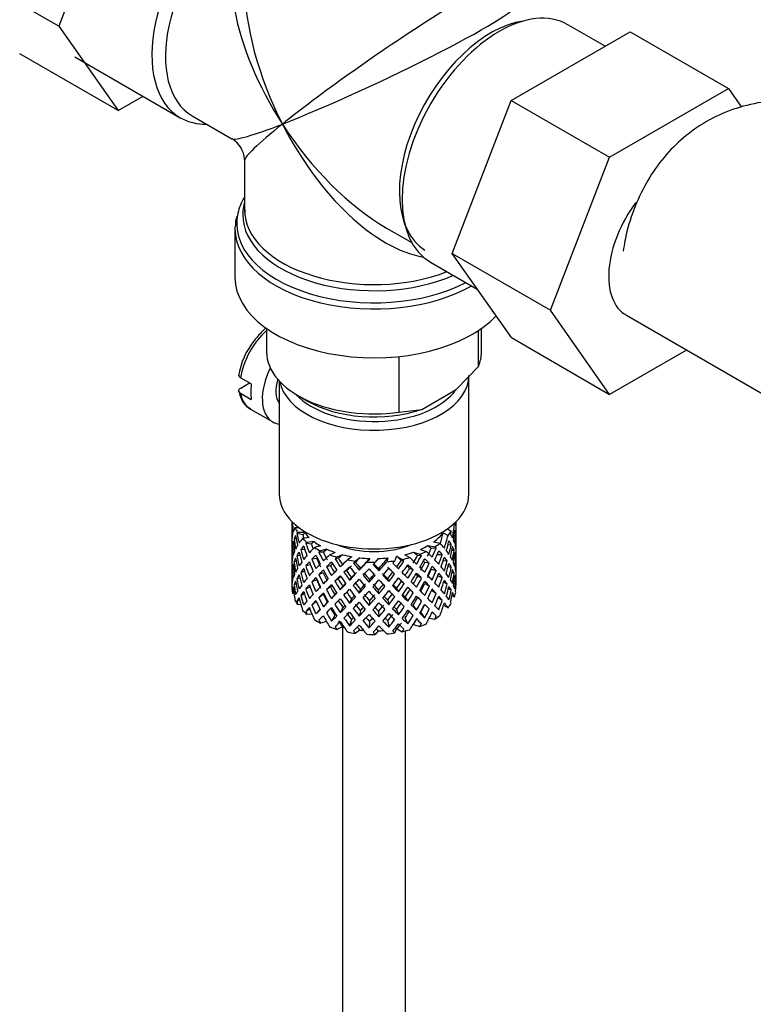
# Model space of a CAD drawing. Units: millimetres. Extents: x -302 to 1522, y 0 to 1472.
# Drawn here: x -160 to -102, y 169 to 247 of the extents above; entities that cross this region are included whole.
import ezdxf

# ---------------------------------------------------------------- set-up
doc = ezdxf.new("R2010")
doc.units = ezdxf.units.MM
for name, color, linetype in [('1036', 7, 'Continuous'), ('11513', 7, 'Continuous'), ('15796', 7, 'Continuous'), ('724', 7, 'Continuous'), ('7719', 7, 'Continuous'), ('7872', 7, 'Continuous'), ('9390', 7, 'Continuous'), ('Défaut', 7, 'Continuous')]:
    doc.layers.add(name, color=color, linetype=linetype)

# ---------------------------------------------------------------- blocks, each defined once
blk = doc.blocks.new('SE2')
at = {"layer": '1036', "color": 7, "linetype": 'Continuous'}
for p, q in [((-140.504, 222.858), (-140.504, 221.01)), ((-123.504, 221.01), (-123.504, 222.858)), ((-123.74, 219.862), (-123.74, 222.697)), ((-130.015, 216.239), (-130.015, 220.643)), ((-125.519, 218.018), (-123.74, 219.862)), ((-138.014, 217.54), (-137.307, 217.132)), ((-128.235, 216.45), (-125.519, 218.018)), ((-130.015, 216.239), (-128.235, 216.45))]:
    blk.add_line(p, q, dxfattribs=at)
for centre, major_axis, start_param, end_param in [((-132.004, 221.01), (8.5, 0), 3.141593, 4.948585), ((-132.004, 221.01), (-8.5, 0), 2.905397, 3.141593), ((-132.004, 220.193), (7.5, 0), 3.926991, 5.238866)]:
    blk.add_ellipse(centre, major_axis=major_axis, ratio=0.57735, start_param=start_param, end_param=end_param, dxfattribs=at)
at = {"layer": '11513', "color": 7, "linetype": 'Continuous'}
for p, q in [((-113.729, 245.196), (-116.679, 246.9)), ((-155.672, 244.355), (-147.328, 239.538)), ((-146.38, 239.683), (-143.254, 237.878)), ((-142.254, 236.146), (-142.254, 232.251)), ((-142.207, 232.054), (-142.215, 232.52)), ((-143.004, 230.752), (-143.004, 226.889)), ((-131.004, 230.806), (-129.008, 229.654)), ((-127.529, 228.107), (-123.842, 225.978))]:
    blk.add_line(p, q, dxfattribs=at)
for centre, radius, start, end in [((-144.254, 236.146), 2, 2.68388, 59.10393), ((-141.726, 231.204), 1.244, 155.48261, 189.94283)]:
    blk.add_arc(centre, radius, start, end, dxfattribs=at)
for centre, major_axis, ratio, start_param, end_param in [((-141.903, 248.934), (-5.425, -9.396), 0.57735, 4.162831, 6.283185), ((-141.255, 248.56), (-5.125, -8.877), 0.57735, 4.142061, 6.283185), ((-132.004, 243.219), (8.925, -13.206), 0.524124, 3.367791, 4.675269), ((-132.004, 243.219), (6.974, -14.332), 0.524124, 3.964111, 4.749509), ((-132.004, 243.219), (-10.236, -7.124), 0.076106, 3.088675, 5.444869), ((-122.104, 237.503), (-5.425, -9.396), 0.57735, 3.141593, 6.283185), ((-132.004, 243.219), (-11.287, -5.302), 0.076106, 0.838316, 3.18973), ((-122.752, 237.877), (5.125, 8.877), 0.57735, 0.426, 3.120162), ((-141.903, 248.934), (-5.425, -9.396), 0.57735, 0, 0.334116), ((-132.004, 243.219), (11.287, 5.302), 0.076106, 3.194511, 3.979909), ((-132.004, 243.219), (10.236, 7.124), 0.076106, 2.303276, 3.088675), ((-132.004, 243.219), (-6.974, 14.332), 0.524124, 1.607916, 2.784134), ((-132.004, 243.219), (-8.925, 13.206), 0.524124, 1.533676, 2.319075), ((-132.004, 231.161), (10.866, 0), 0.57735, 2.803253, 3.011289), ((-132.004, 231.842), (-10.384, 0), 0.57735, 6.122376, 6.224592), ((-132.004, 232.251), (10.25, 0), 0.57735, 3.141593, 5.31023), ((-132.004, 231.161), (10.866, 0), 0.57735, 3.011289, 5.444728), ((-132.004, 231.842), (-10.384, 0), 0.57735, 6.224592, 6.283185), ((-132.004, 231.842), (-10.384, 0), 0.57735, 0, 2.21987), ((-132.004, 230.752), (-11, 0), 0.57735, 6.251625, 6.283185), ((-132.004, 230.752), (-11, 0), 0.57735, 0, 2.349261), ((-132.004, 226.889), (-11, 0), 0.57735, 0, 2.642482)]:
    blk.add_ellipse(centre, major_axis=major_axis, ratio=ratio, start_param=start_param, end_param=end_param, dxfattribs=at)
at = {"layer": '15796', "color": 7, "linetype": 'Continuous'}
for p, q in [((-152.255, 258.879), (-156.95, 246.779)), ((-156.95, 246.779), (-164.728, 251.27)), ((-156.95, 246.779), (-152.255, 240.1)), ((-121.165, 240.903), (-111.753, 246.337)), ((-111.753, 246.337), (-103.974, 241.847)), ((-152.255, 240.1), (-160.033, 244.591)), ((-113.387, 236.412), (-103.974, 241.847)), ((-103.974, 241.847), (-102.936, 240.369)), ((-152.255, 240.1), (-150.278, 241.241)), ((-125.826, 228.8), (-121.165, 240.903)), ((-121.165, 240.903), (-113.387, 236.412)), ((-118.048, 224.309), (-113.387, 236.412)), ((-125.826, 228.8), (-118.048, 224.309)), ((-121.142, 222.137), (-125.826, 228.8)), ((-113.364, 217.646), (-118.048, 224.309)), ((-112.044, 223.901), (-99.316, 216.552)), ((-121.142, 222.137), (-113.364, 217.646)), ((-107.288, 221.154), (-113.364, 217.646))]:
    blk.add_line(p, q, dxfattribs=at)
blk.add_ellipse((-108.669, 229.746), major_axis=(-3.375, -5.846), ratio=0.57735, start_param=4.509987, end_param=6.283185, dxfattribs=at)
blk.add_open_spline([(-90.254, 238.29), (-90.758, 238.57), (-91.969, 239.233), (-94.126, 240.114), (-96.533, 240.727), (-98.835, 240.969), (-101.126, 240.853), (-103.364, 240.348), (-105.476, 239.436), (-107.34, 238.186), (-108.933, 236.644), (-110.254, 234.842), (-111.285, 232.817), (-111.986, 230.803), (-112.197, 229.564), (-112.291, 228.984)], degree=3, knots=[0, 0, 0, 0, 0.051125, 0.144563, 0.227929, 0.308273, 0.385808, 0.469487, 0.550126, 0.628658, 0.706306, 0.784225, 0.86375, 0.945937, 1, 1, 1, 1], dxfattribs=at)
at = {"layer": '724', "color": 7, "linetype": 'Continuous'}
for p, q in [((-124.504, 209.742), (-124.504, 219.132)), ((-139.504, 218.701), (-139.504, 209.742))]:
    blk.add_line(p, q, dxfattribs=at)
for centre, major_axis, start_param, end_param in [((-132.004, 219.132), (-7.5, 0), 0.111317, 3.141593), ((-132.004, 219.54), (7, 0), 3.631521, 5.896842), ((-132.004, 209.742), (-7.5, 0), 0, 3.141593)]:
    blk.add_ellipse(centre, major_axis=major_axis, ratio=0.57735, start_param=start_param, end_param=end_param, dxfattribs=at)
at = {"layer": '7719', "color": 7, "linetype": 'Continuous'}
for p, q in [((-134.504, 199.242), (-134.504, 137.887)), ((-129.504, 137.887), (-129.504, 198.93))]:
    blk.add_line(p, q, dxfattribs=at)
at = {"layer": '7872', "color": 7, "linetype": 'Continuous'}
for p, q in [((-138.504, 207.582), (-138.504, 206.974)), ((-138.428, 207.508), (-138.464, 207.521)), ((-125.732, 207.368), (-125.643, 207.337)), ((-125.504, 207.151), (-125.504, 207.582)), ((-138.504, 206.974), (-138.504, 206.065)), ((-138.481, 207.101), (-138.503, 207.109)), ((-137.911, 207.075), (-138.258, 207.087)), ((-137.627, 206.52), (-138.105, 206.641)), ((-137.49, 206.707), (-138.046, 206.726)), ((-126.525, 206.698), (-126.148, 206.48)), ((-126.193, 207.005), (-125.892, 206.831)), ((-125.642, 206.631), (-125.542, 206.656)), ((-125.504, 206.262), (-125.504, 207.151)), ((-138.504, 206.065), (-138.504, 205.15)), ((-138.365, 205.75), (-138.466, 205.761)), ((-138.155, 206.177), (-138.333, 206.209)), ((-137.129, 206.308), (-137.652, 206.252)), ((-136.962, 205.778), (-137.391, 205.836)), ((-136.749, 205.99), (-137.297, 205.932)), ((-127.293, 205.964), (-126.784, 205.873)), ((-126.154, 205.746), (-125.899, 205.775)), ((-125.527, 206.209), (-125.504, 206.213)), ((-125.504, 205.353), (-125.504, 206.262)), ((-138.504, 205.15), (-138.504, 204.241)), ((-138.48, 205.301), (-138.503, 205.302)), ((-137.467, 205.344), (-137.795, 205.359)), ((-136.233, 205.652), (-136.718, 205.526)), ((-136.009, 205.15), (-136.363, 205.152)), ((-135.733, 205.395), (-136.241, 205.263)), ((-135.091, 205.139), (-135.511, 204.95)), ((-134.5, 204.959), (-134.938, 204.761)), ((-129.559, 204.946), (-129.182, 204.729)), ((-128.869, 205.156), (-128.392, 204.989)), ((-128.319, 205.376), (-127.863, 205.217)), ((-127.735, 205.675), (-127.203, 205.579)), ((-127.095, 205.476), (-127.489, 205.447)), ((-127.005, 204.978), (-126.61, 204.969)), ((-125.851, 205.307), (-125.673, 205.314)), ((-125.504, 204.438), (-125.504, 205.353)), ((-138.504, 204.241), (-138.504, 203.353)), ((-138.16, 204.421), (-138.335, 204.403)), ((-137.859, 204.888), (-138.111, 204.879)), ((-136.527, 204.647), (-136.921, 204.609)), ((-134.824, 204.671), (-135.083, 204.631)), ((-133.771, 204.799), (-134.099, 204.557)), ((-133.475, 204.37), (-133.624, 204.302)), ((-133.121, 204.706), (-133.465, 204.453)), ((-132.347, 204.651), (-132.565, 204.371)), ((-131.678, 204.65), (-131.907, 204.357)), ((-130.903, 204.704), (-130.999, 204.402)), ((-130.254, 204.796), (-130.354, 204.479)), ((-130.184, 204.808), (-129.79, 204.581)), ((-129.637, 204.441), (-129.843, 204.497)), ((-128.257, 204.869), (-128.566, 204.89)), ((-127.635, 204.285), (-127.989, 204.349)), ((-126.529, 204.498), (-126.209, 204.464)), ((-125.642, 204.853), (-125.541, 204.849)), ((-125.504, 204.388), (-125.527, 204.391)), ((-125.504, 203.529), (-125.504, 204.438)), ((-138.503, 203.485), (-138.481, 203.49)), ((-138.466, 203.935), (-138.368, 203.953)), ((-137.491, 203.632), (-137.799, 203.552)), ((-137.021, 204.143), (-137.401, 204.073)), ((-136.023, 203.522), (-136.377, 203.388)), ((-135.452, 204.089), (-135.76, 204.001)), ((-134.176, 203.695), (-134.382, 203.571)), ((-133.175, 203.73), (-133.085, 203.874)), ((-131.611, 203.675), (-131.642, 203.824)), ((-130.521, 203.567), (-130.372, 203.431)), ((-128.914, 203.762), (-129.173, 203.869)), ((-127.477, 203.82), (-127.082, 203.713)), ((-126.141, 204.012), (-125.896, 203.968)), ((-125.673, 203.489), (-125.843, 203.531)), ((-125.504, 202.641), (-125.504, 203.529)), ((-138.504, 203.353), (-138.504, 202.641)), ((-138.333, 202.586), (-138.171, 202.649)), ((-138.111, 203.054), (-137.876, 203.131)), ((-136.533, 202.979), (-136.927, 202.801)), ((-134.841, 203.041), (-135.1, 202.864)), ((-133.938, 202.938), (-133.789, 203.144)), ((-132.396, 202.775), (-132.366, 202.993)), ((-130.832, 202.83), (-130.922, 203.043)), ((-129.825, 202.866), (-129.619, 202.673)), ((-128.242, 203.104), (-128.55, 203.261)), ((-127.982, 202.681), (-127.628, 202.476)), ((-126.967, 203.288), (-126.605, 203.161)), ((-126.209, 202.639), (-126.503, 202.76)), ((-125.542, 203.032), (-125.637, 203.062)), ((-138.464, 202.153), (-138.374, 202.193)), ((-138.332, 201.866), (-138.444, 201.886)), ((-137.795, 201.736), (-137.519, 201.892)), ((-137.401, 202.248), (-137.06, 202.423)), ((-136.377, 201.563), (-136.023, 201.838)), ((-135.459, 202.42), (-135.768, 202.192)), ((-134.672, 202.185), (-134.466, 202.449)), ((-133.175, 201.916), (-133.085, 202.2)), ((-131.611, 201.862), (-131.642, 202.15)), ((-130.07, 202.025), (-130.219, 202.3)), ((-129.165, 202.2), (-128.906, 201.952)), ((-127.082, 201.887), (-127.46, 202.126)), ((-125.899, 202.151), (-126.122, 202.257)), ((-125.53, 202.527), (-125.508, 202.523)), ((-138.105, 201.272), (-137.896, 201.4)), ((-136.921, 200.985), (-136.572, 201.267)), ((-135.704, 201.206), (-136.012, 200.839)), ((-135.108, 201.8), (-135.367, 201.482)), ((-133.789, 201.457), (-133.938, 201.111)), ((-132.366, 201.306), (-132.396, 200.948)), ((-130.922, 201.357), (-130.832, 201.003)), ((-129.541, 201.605), (-129.336, 201.272)), ((-128.55, 201.577), (-128.242, 201.279)), ((-126.61, 201.345), (-126.929, 201.56)), ((-125.848, 201.693), (-125.643, 201.621)), ((-137.789, 201.002), (-138.046, 201.011)), ((-137.391, 200.467), (-137.098, 200.71)), ((-136.914, 200.257), (-137.297, 200.216)), ((-136.276, 200.643), (-136.6, 200.266)), ((-134.466, 200.774), (-134.672, 200.371)), ((-133.085, 200.526), (-133.175, 200.102)), ((-131.642, 200.475), (-131.611, 200.048)), ((-130.219, 200.626), (-130.07, 200.211)), ((-128.641, 200.582), (-128.9, 200.969)), ((-127.995, 199.966), (-128.304, 200.4)), ((-127.989, 201.005), (-127.635, 200.661)), ((-127.412, 200.418), (-127.095, 200.107)), ((-126.497, 200.967), (-126.148, 200.765)), ((-135.764, 199.672), (-136.241, 199.548)), ((-135.108, 200.162), (-135.367, 199.708)), ((-133.789, 199.819), (-133.938, 199.337)), ((-132.366, 199.669), (-132.396, 199.174)), ((-130.922, 199.719), (-130.832, 199.228)), ((-129.336, 199.498), (-129.541, 199.968)), ((-127.639, 199.942), (-127.203, 199.864)), ((-134.5, 199.244), (-134.938, 199.045)), ((-133.121, 198.99), (-133.465, 198.737)), ((-131.678, 198.935), (-131.907, 198.641)), ((-130.254, 199.08), (-130.354, 198.764)), ((-130.184, 199.093), (-129.79, 198.865)), ((-128.869, 199.44), (-128.392, 199.274))]:
    blk.add_line(p, q, dxfattribs=at)
for centre, major_axis, ratio, start_param, end_param in [((-132.004, 204.896), (-6.357, 2.931), 0.462026, 0.149479, 0.221932), ((-132.004, 204.896), (-2.593, 11.02), 0.540851, 1.220794, 1.293247), ((-132.004, 205.607), (-2.593, 11.02), 0.540851, 1.271031, 1.341624), ((-132.004, 205.607), (3.228, 10.835), 0.520736, -1.353246, -1.258517), ((-132.004, 208.109), (6.5, 0), 0.57735, -0.207347, -0.163911), ((-132.004, 205.607), (6.416, 1.941), 0.535577, 6.183001, 6.253594), ((-132.004, 205.607), (1.901, 11.168), 0.556561, -1.334351, -1.299575), ((-132.004, 205.607), (-1.162, 11.272), 0.567371, 1.379042, 1.451496), ((-132.004, 205.607), (6.487, -0.694), 0.582217, 3.070896, 3.14335), ((-132.004, 205.607), (-6.487, 0.694), 0.582217, 6.069383, 6.164112), ((-132.004, 208.109), (-6.5, 0), 0.57735, 0.275975, 0.377429), ((-132.004, 204.896), (-6.487, 0.694), 0.582217, -0.315256, -0.290141), ((-132.004, 205.607), (-3.799, 10.619), 0.496725, 1.298961, 1.369554), ((-132.004, 204.896), (-5.988, 0.64), 0.582217, -0.354642, -0.294331), ((-132.004, 205.607), (-3.506, 9.802), 0.496725, 1.303151, 1.329236), ((-132.004, 208.109), (-6, 0), 0.57735, 0.416814, 0.54693), ((-132.004, 208.109), (6, 0), 0.57735, 5.615424, 5.863472), ((-132.004, 205.607), (3.974, 9.579), 0.469287, -1.354049, -1.266534), ((-132.004, 208.109), (6.5, 0), 0.57735, -0.449008, -0.347554), ((-132.004, 204.896), (4.305, 10.377), 0.469287, -1.21949, -1.194374), ((-132.004, 205.607), (6.487, -0.694), 0.582217, 0.364249, 0.434842), ((-132.004, 204.896), (3.228, 10.835), 0.520736, -1.304869, -1.232416), ((-132.004, 204.896), (-6.416, -1.941), 0.535577, 3.089785, 3.162238), ((-132.004, 205.607), (1.901, 11.168), 0.556561, -1.455181, -1.382728), ((-132.004, 204.896), (-6.487, 0.694), 0.582217, 6.164112, 6.237627), ((-132.004, 205.607), (1.162, -11.272), 0.567371, 4.640404, 4.713919), ((-132.004, 204.896), (-2.593, 11.02), 0.540851, 1.341624, 1.41514), ((-132.004, 204.896), (-6.487, 0.694), 0.582217, -0.239904, -0.16745), ((-132.004, 205.607), (-2.593, 11.02), 0.540851, 1.390001, 1.462455), ((-132.004, 204.896), (-3.799, 10.619), 0.496725, 1.248723, 1.321177), ((-132.004, 205.607), (-6.416, -1.941), 0.535577, -0.678236, -0.583507), ((-132.004, 208.109), (-6.5, 0), 0.57735, 0.517636, 0.61909), ((-132.004, 204.896), (-6.416, -1.941), 0.535577, -0.77969, -0.754574), ((-132.004, 205.607), (-4.749, 10.113), 0.438812, 1.345461, 1.416054), ((-132.004, 204.896), (-5.923, -1.791), 0.535577, -0.819075, -0.758765), ((-132.004, 205.607), (-4.384, 9.335), 0.438812, 1.349651, 1.387822), ((-132.004, 208.109), (-6, 0), 0.57735, 0.658475, 0.788591), ((-132.004, 208.109), (-5.025, 0), 0.57735, 0.942628, 2.198965), ((-132.004, 208.109), (6.5, 0), 0.57735, -0.73992, -0.638467), ((-132.004, 205.607), (6.357, -2.931), 0.462026, 0.753631, 0.84836), ((-132.004, 205.607), (4.305, 10.377), 0.469287, -1.390557, -1.295828), ((-132.004, 204.896), (4.305, 10.377), 0.469287, -1.34218, -1.269727), ((-132.004, 204.896), (6.487, -0.694), 0.582217, 0.412626, 0.485079), ((-132.004, 205.607), (3.228, 10.835), 0.520736, -1.474077, -1.401623), ((-132.004, 205.607), (6.487, -0.694), 0.582217, 0.243418, 0.315872), ((-132.004, 204.896), (1.901, 11.168), 0.556561, -1.407866, -1.334351), ((-132.004, 204.896), (6.416, 1.941), 0.535577, -0.1737, -0.100185), ((-132.004, 205.607), (0.391, 11.325), 0.572888, 4.712159, 4.785674), ((-132.004, 204.896), (-6.487, 0.694), 0.582217, 0.001757, 0.075618), ((-132.004, 205.607), (-0.391, -11.325), 0.572888, 4.759129, 4.832989), ((-132.004, 204.896), (-1.162, 11.272), 0.567371, 1.451496, 1.525356), ((-132.004, 205.607), (-6.416, -1.941), 0.535577, -0.415361, -0.341846), ((-132.004, 205.607), (-6.416, -1.941), 0.535577, -0.53513, -0.462676), ((-132.004, 204.896), (-6.416, -1.941), 0.535577, -0.583507, -0.509992), ((-132.004, 204.896), (-3.799, 10.619), 0.496725, 1.369554, 1.443069), ((-132.004, 204.896), (-6.416, -1.941), 0.535577, -0.704337, -0.631884), ((-132.004, 205.607), (-3.799, 10.619), 0.496725, 1.417931, 1.490384), ((-132.004, 204.896), (-4.749, 10.113), 0.438812, 1.295223, 1.367677), ((-132.004, 205.607), (-6.345, -3.723), 0.379442, -0.978373, -0.883643), ((-132.004, 204.896), (-6.345, -3.723), 0.379442, -1.004474, -0.93202), ((-132.004, 208.109), (-6.5, 0), 0.57735, 0.759297, 0.860751), ((-132.004, 204.896), (-5.462, 9.529), 0.369829, 1.358407, 1.430861), ((-132.004, 204.896), (-6.345, -3.723), 0.379442, -1.079826, -1.054711), ((-132.004, 205.607), (-5.462, 9.529), 0.369829, 1.408645, 1.479238), ((-132.004, 205.607), (-6.408, -4.979), 0.218488, -1.169111, -1.074381), ((-132.004, 204.896), (-5.857, -3.437), 0.379442, -1.119212, -1.058901), ((-132.004, 205.607), (-5.042, 8.796), 0.369829, 1.412835, 1.479238), ((-132.004, 208.109), (-6, 0), 0.57735, 0.900136, 1.030252), ((-132.004, 208.109), (-6.5, 0), 0.57735, 1.000958, 1.102412), ((-132.004, 204.896), (-5.915, -4.596), 0.218488, -1.30995, -1.24964), ((-132.004, 208.109), (-6, 0), 0.57735, 1.141797, 1.271913), ((-132.004, 208.109), (6, 0), 0.57735, -1.151083, -1.020967), ((-132.004, 204.896), (5.878, -4.052), 0.297032, 1.16263, 1.22294), ((-132.004, 208.109), (6.5, 0), 0.57735, -0.981581, -0.880128), ((-132.004, 204.896), (6.368, -4.39), 0.297032, 1.158439, 1.183554), ((-132.004, 208.109), (6, 0), 0.57735, -0.909422, -0.779306), ((-132.004, 205.607), (6.368, -4.39), 0.297032, 0.987371, 1.082101), ((-132.004, 205.607), (4.739, 9.074), 0.405595, -1.44573, -1.379327), ((-132.004, 204.896), (5.868, -2.706), 0.462026, 0.928889, 0.9892), ((-132.004, 205.607), (5.134, 9.83), 0.405595, -1.44573, -1.375137), ((-132.004, 204.896), (6.357, -2.931), 0.462026, 0.924699, 0.949814), ((-132.004, 204.896), (5.134, 9.83), 0.405595, -1.397353, -1.3249), ((-132.004, 204.896), (6.357, -2.931), 0.462026, 0.802008, 0.874461), ((-132.004, 205.607), (4.305, 10.377), 0.469287, 4.771798, 4.844251), ((-132.004, 205.607), (6.357, -2.931), 0.462026, 0.6328, 0.705254), ((-132.004, 204.896), (3.228, 10.835), 0.520736, -1.426761, -1.353246), ((-132.004, 204.896), (6.487, -0.694), 0.582217, 0.290734, 0.364249), ((-132.004, 205.607), (1.901, 11.168), 0.556561, 4.707174, 4.780689), ((-132.004, 204.896), (1.901, 11.168), 0.556561, 4.754144, 4.828004), ((-132.004, 204.896), (6.487, -0.694), 0.582217, 0.169558, 0.243418), ((-132.004, 205.607), (6.487, -0.694), 0.582217, 0.122588, 0.196103), ((-132.004, 205.607), (-6.416, -1.941), 0.535577, -0.294876, -0.221015), ((-132.004, 204.896), (-6.416, -1.941), 0.535577, -0.341846, -0.268331), ((-132.004, 204.896), (1.162, -11.272), 0.567371, 4.713919, 4.787434), ((-132.004, 204.896), (-6.416, -1.941), 0.535577, -0.462676, -0.388816), ((-132.004, 205.607), (1.162, -11.272), 0.567371, 4.760889, 4.834749), ((-132.004, 204.896), (-2.593, 11.02), 0.540851, 1.462455, 1.536315), ((-132.004, 205.607), (2.593, -11.02), 0.540851, 4.651363, 4.724878), ((-132.004, 205.607), (-6.345, -3.723), 0.379442, -0.715497, -0.641982), ((-132.004, 205.607), (-6.345, -3.723), 0.379442, -0.835266, -0.762813), ((-132.004, 204.896), (-6.345, -3.723), 0.379442, -0.883643, -0.810128), ((-132.004, 204.896), (-4.749, 10.113), 0.438812, 1.416054, 1.489569), ((-132.004, 205.607), (-4.749, 10.113), 0.438812, 1.464431, 1.536884), ((-132.004, 205.607), (-6.408, -4.979), 0.218488, -1.026005, -0.953551), ((-132.004, 205.607), (-4.384, 9.335), 0.438812, 1.468466, 1.536884), ((-132.004, 204.896), (-6.408, -4.979), 0.218488, -1.195212, -1.122758), ((-132.004, 204.896), (-5.915, -4.596), 0.218488, -1.159817, -1.126793), ((-132.004, 204.896), (-5.965, 8.875), 0.290968, 1.435637, 1.508091), ((-132.004, 204.896), (-6.408, -4.979), 0.218488, -1.270564, -1.245449), ((-132.004, 205.607), (-5.965, 8.875), 0.290968, 1.485874, 1.556467), ((-132.004, 205.607), (-5.506, 8.193), 0.290968, 1.490065, 1.556467), ((-132.004, 205.607), (-6.484, -6.017), 0.076569, -1.313555, -1.218826), ((-132.004, 208.109), (-6.5, 0), 0.57735, 1.242619, 1.344073), ((-132.004, 204.896), (-6.484, -6.017), 0.076569, -1.415009, -1.389894), ((-132.004, 205.607), (6.288, -8.154), 0.202021, 4.716765, 4.787358), ((-132.004, 204.896), (-5.985, -5.554), 0.076569, -1.454394, -1.394084), ((-132.004, 205.607), (5.804, -7.527), 0.202021, 4.720955, 4.787358), ((-132.004, 205.607), (-6.492, -6.935), 0.046246, 1.340189, 1.434919), ((-132.004, 208.109), (-6, 0), 0.57735, 1.383458, 1.513574), ((-132.004, 205.607), (-5.993, -6.402), 0.046246, 1.340189, 1.464213), ((-132.004, 208.109), (6.5, 0), 0.57735, 4.625873, 4.727326), ((-132.004, 204.896), (-6.492, -6.935), 0.046246, 1.511257, 1.536372), ((-132.004, 205.607), (6.457, -7.361), 0.101555, -1.465719, -1.395125), ((-132.004, 205.607), (5.96, -6.794), 0.101555, -1.461528, -1.395125), ((-132.004, 208.109), (6, 0), 0.57735, 4.766712, 4.896828), ((-132.004, 205.607), (-5.898, -7.169), 0.153363, 1.446927, 1.570951), ((-132.004, 205.607), (-6.39, -7.766), 0.153363, 1.446927, 1.541656), ((-132.004, 208.109), (6.5, 0), 0.57735, -1.415652, -1.314198), ((-132.004, 204.896), (6.39, 7.766), 0.153363, -1.523598, -1.498483), ((-132.004, 205.607), (6.499, -6.488), 0.012978, 1.281675, 1.352268), ((-132.004, 205.607), (-5.674, -7.868), 0.247818, 1.541906, 1.608309), ((-132.004, 204.896), (5.954, -5.092), 0.144969, 1.325663, 1.385974), ((-132.004, 205.607), (6.147, 8.523), 0.247818, 4.683499, 4.754092), ((-132.004, 208.109), (6.5, 0), 0.57735, -1.223242, -1.121789), ((-132.004, 204.896), (6.451, -5.516), 0.144969, 1.321473, 1.346588), ((-132.004, 204.896), (6.147, 8.523), 0.247818, 4.731876, 4.80433), ((-132.004, 204.896), (6.451, -5.516), 0.144969, 1.198782, 1.271236), ((-132.004, 205.607), (6.451, -5.516), 0.144969, 1.150405, 1.245134), ((-132.004, 205.607), (5.296, 8.502), 0.331615, -1.516245, -1.449843), ((-132.004, 205.607), (5.738, 9.211), 0.331615, -1.516245, -1.445652), ((-132.004, 204.896), (5.738, 9.211), 0.331615, -1.467868, -1.395415), ((-132.004, 205.607), (4.739, 9.074), 0.405595, 4.716625, 4.785043), ((-132.004, 204.896), (5.878, -4.052), 0.297032, 1.039783, 1.062868), ((-132.004, 204.896), (6.368, -4.39), 0.297032, 1.035748, 1.108202), ((-132.004, 205.607), (5.134, 9.83), 0.405595, 4.716625, 4.789078), ((-132.004, 205.607), (6.368, -4.39), 0.297032, 0.866541, 0.938994), ((-132.004, 204.896), (4.305, 10.377), 0.469287, -1.464072, -1.390557), ((-132.004, 204.896), (6.357, -2.931), 0.462026, 0.680116, 0.753631), ((-132.004, 205.607), (3.228, 10.835), 0.520736, 4.688278, 4.761793), ((-132.004, 204.896), (3.228, 10.835), 0.520736, 4.735248, 4.809109), ((-132.004, 204.896), (6.357, -2.931), 0.462026, 0.55894, 0.6328), ((-132.004, 205.607), (6.357, -2.931), 0.462026, 0.51197, 0.585485), ((-132.004, 205.607), (6.357, -2.931), 0.462026, 0.39114, 0.465), ((-132.004, 205.607), (-0.391, -11.325), 0.572888, 1.449736, 1.523596), ((-132.004, 204.896), (-0.391, -11.325), 0.572888, 1.497051, 1.570566), ((-132.004, 204.896), (6.487, -0.694), 0.582217, 0.049073, 0.122588), ((-132.004, 205.607), (1.162, -11.272), 0.567371, 1.330665, 1.40418), ((-132.004, 204.896), (-6.416, -1.941), 0.535577, -0.221015, -0.148562), ((-132.004, 205.607), (-1.901, -11.168), 0.556561, -1.285974, -1.21352), ((-132.004, 204.896), (-0.391, -11.325), 0.572888, -1.450196, -1.377742), ((-132.004, 205.607), (-0.391, -11.325), 0.572888, -1.402881, -1.329366), ((-132.004, 205.607), (-6.345, -3.723), 0.379442, -0.473836, -0.400321), ((-132.004, 205.607), (-6.345, -3.723), 0.379442, -0.595012, -0.521152), ((-132.004, 204.896), (-6.345, -3.723), 0.379442, -0.762813, -0.688952), ((-132.004, 205.607), (2.593, -11.02), 0.540851, 4.771848, 4.845709), ((-132.004, 204.896), (-3.799, 10.619), 0.496725, 1.490384, 1.564245), ((-132.004, 205.607), (3.799, -10.619), 0.496725, 4.679292, 4.752807), ((-132.004, 205.607), (-6.408, -4.979), 0.218488, -0.906236, -0.83272), ((-132.004, 204.896), (-6.408, -4.979), 0.218488, -1.074381, -1.000866), ((-132.004, 205.607), (4.749, -10.113), 0.438812, 4.725792, 4.799307), ((-132.004, 205.607), (4.384, -9.335), 0.438812, 4.729739, 4.799307), ((-132.004, 204.896), (-5.462, 9.529), 0.369829, 1.479238, 1.552753), ((-132.004, 205.607), (5.462, -9.529), 0.369829, 4.669208, 4.741661), ((-132.004, 205.607), (-5.042, 8.796), 0.369829, 1.53165, 1.600068), ((-132.004, 205.607), (-6.484, -6.017), 0.076569, -1.170449, -1.097995), ((-132.004, 204.896), (-6.484, -6.017), 0.076569, -1.339656, -1.267203), ((-132.004, 205.607), (5.965, -8.875), 0.290968, -1.536748, -1.464295), ((-132.004, 204.896), (-5.985, -5.554), 0.076569, -1.339656, -1.271238), ((-132.004, 205.607), (5.506, -8.193), 0.290968, -1.532713, -1.464295), ((-132.004, 204.896), (-6.288, 8.154), 0.202021, 1.524935, 1.597388), ((-132.004, 205.607), (-6.492, -6.935), 0.046246, 1.219359, 1.291812), ((-132.004, 205.607), (-5.993, -6.402), 0.046246, 1.219359, 1.287777), ((-132.004, 204.896), (-6.492, -6.935), 0.046246, 1.388566, 1.46102), ((-132.004, 205.607), (5.804, -7.527), 0.202021, -1.443416, -1.374997), ((-132.004, 204.896), (6.457, -7.361), 0.101555, -1.515956, -1.443502), ((-132.004, 205.607), (-5.898, -7.169), 0.153363, 1.326096, 1.394515), ((-132.004, 205.607), (5.96, -6.794), 0.101555, -1.342713, -1.274295), ((-132.004, 204.896), (-6.39, -7.766), 0.153363, 1.495304, 1.567757), ((-132.004, 204.896), (5.999, -5.989), 0.012978, 1.334086, 1.402505), ((-132.004, 205.607), (-5.674, -7.868), 0.247818, 1.421076, 1.489495), ((-132.004, 204.896), (6.499, -6.488), 0.012978, 1.330051, 1.402505), ((-132.004, 205.607), (-6.147, -8.523), 0.247818, 1.421076, 1.49353), ((-132.004, 205.607), (6.499, -6.488), 0.012978, 1.160844, 1.233298), ((-132.004, 205.607), (-5.296, -8.502), 0.331615, 1.504517, 1.572935), ((-132.004, 204.896), (5.954, -5.092), 0.144969, 1.202817, 1.243981), ((-132.004, 205.607), (5.738, 9.211), 0.331615, 4.646109, 4.718563), ((-132.004, 204.896), (-5.738, -9.211), 0.331615, 1.551832, 1.625347), ((-132.004, 204.896), (5.954, -5.092), 0.144969, 1.080836, 1.110289), ((-132.004, 204.896), (6.451, -5.516), 0.144969, 1.07689, 1.150405), ((-132.004, 205.607), (6.451, -5.516), 0.144969, 1.029575, 1.102028), ((-132.004, 205.607), (-3.974, -9.579), 0.469287, 1.509374, 1.578943), ((-132.004, 204.896), (5.134, 9.83), 0.405595, -1.519245, -1.44573), ((-132.004, 204.896), (6.368, -4.39), 0.297032, 0.913856, 0.987371), ((-132.004, 205.607), (4.305, 10.377), 0.469287, 4.650967, 4.724482), ((-132.004, 204.896), (-4.305, -10.377), 0.469287, 1.556345, 1.630205), ((-132.004, 204.896), (6.368, -4.39), 0.297032, 0.792681, 0.866541), ((-132.004, 205.607), (6.368, -4.39), 0.297032, 0.74571, 0.819226), ((-132.004, 205.607), (6.368, -4.39), 0.297032, 0.62488, 0.69874), ((-132.004, 205.607), (-1.901, -11.168), 0.556561, 1.444751, 1.518611), ((-132.004, 204.896), (-1.901, -11.168), 0.556561, 1.492066, 1.565581), ((-132.004, 204.896), (6.357, -2.931), 0.462026, 0.438455, 0.51197), ((-132.004, 205.607), (-0.391, -11.325), 0.572888, 1.328905, 1.40242), ((-132.004, 205.607), (6.357, -2.931), 0.462026, 0.270309, 0.343824), ((-132.004, 204.896), (-1.901, -11.168), 0.556561, -1.273935, -1.239621), ((-132.004, 205.607), (-6.345, -3.723), 0.379442, -0.351944, -0.279491), ((-132.004, 204.896), (-6.345, -3.723), 0.379442, -0.521152, -0.448698), ((-132.004, 204.896), (1.162, -11.272), 0.567371, -1.448436, -1.375983), ((-132.004, 204.896), (-6.345, -3.723), 0.379442, -0.641982, -0.568467), ((-132.004, 205.607), (1.162, -11.272), 0.567371, -1.401121, -1.327606), ((-132.004, 204.896), (2.593, -11.02), 0.540851, 4.724878, 4.798393), ((-132.004, 205.607), (-6.408, -4.979), 0.218488, -0.78575, -0.71189), ((-132.004, 204.896), (-6.408, -4.979), 0.218488, -0.953551, -0.879691), ((-132.004, 205.607), (3.799, -10.619), 0.496725, -1.483408, -1.409547), ((-132.004, 204.896), (-4.749, 10.113), 0.438812, 1.536884, 1.610745), ((-132.004, 205.607), (3.506, -9.802), 0.496725, -1.47949, -1.409547), ((-132.004, 205.607), (-6.484, -6.017), 0.076569, -1.05068, -0.977165), ((-132.004, 204.896), (-6.484, -6.017), 0.076569, -1.097995, -1.024135), ((-132.004, 204.896), (5.462, -9.529), 0.369829, 4.741661, 4.815521), ((-132.004, 204.896), (-6.484, -6.017), 0.076569, -1.218826, -1.145311), ((-132.004, 205.607), (5.462, -9.529), 0.369829, -1.494209, -1.420694), ((-132.004, 204.896), (-5.985, -5.554), 0.076569, -1.186848, -1.149257), ((-132.004, 205.607), (5.042, -8.796), 0.369829, -1.490263, -1.420694), ((-132.004, 204.896), (-5.965, 8.875), 0.290968, 1.556467, 1.629983), ((-132.004, 205.607), (-6.492, -6.935), 0.046246, 1.098528, 1.172043), ((-132.004, 205.607), (-5.993, -6.402), 0.046246, 1.098528, 1.137647), ((-132.004, 204.896), (-6.492, -6.935), 0.046246, 1.266674, 1.340189), ((-132.004, 205.607), (5.506, -8.193), 0.290968, -1.413033, -1.343464), ((-132.004, 204.896), (6.288, -8.154), 0.202021, -1.495827, -1.422312), ((-132.004, 205.607), (-5.898, -7.169), 0.153363, 1.205266, 1.274835), ((-132.004, 205.607), (6.288, -8.154), 0.202021, -1.44745, -1.374997), ((-132.004, 205.607), (-6.39, -7.766), 0.153363, 1.326096, 1.39855), ((-132.004, 204.896), (-6.39, -7.766), 0.153363, 1.373412, 1.446927), ((-132.004, 205.607), (5.804, -7.527), 0.202021, -1.323735, -1.254166), ((-132.004, 205.607), (-5.674, -7.868), 0.247818, 1.300246, 1.369814), ((-132.004, 204.896), (6.457, -7.361), 0.101555, -1.395125, -1.32161), ((-132.004, 205.607), (6.457, -7.361), 0.101555, -1.346748, -1.274295), ((-132.004, 204.896), (-6.147, -8.523), 0.247818, 1.468391, 1.541906), ((-132.004, 205.607), (-5.296, -8.502), 0.331615, 1.383686, 1.453255), ((-132.004, 204.896), (5.999, -5.989), 0.012978, 1.212106, 1.256609), ((-132.004, 204.896), (6.499, -6.488), 0.012978, 1.208159, 1.281675), ((-132.004, 205.607), (-5.738, -9.211), 0.331615, 1.383686, 1.457201), ((-132.004, 205.607), (6.499, -6.488), 0.012978, 1.040014, 1.113529), ((-132.004, 205.607), (-4.739, -9.074), 0.405595, 1.454202, 1.523771), ((-132.004, 205.607), (-5.134, -9.83), 0.405595, 1.454202, 1.527717), ((-132.004, 204.896), (-5.134, -9.83), 0.405595, 1.501172, 1.575032), ((-132.004, 205.607), (-3.974, -9.579), 0.469287, 1.388544, 1.458487), ((-132.004, 204.896), (6.451, -5.516), 0.144969, 0.955714, 1.029575), ((-132.004, 205.607), (6.451, -5.516), 0.144969, 0.908744, 0.982259), ((-132.004, 205.607), (6.451, -5.516), 0.144969, 0.787914, 0.861774), ((-132.004, 205.607), (-3.228, -10.835), 0.520736, 1.425855, 1.499715), ((-132.004, 204.896), (-3.228, -10.835), 0.520736, 1.47317, 1.546686), ((-132.004, 204.896), (6.368, -4.39), 0.297032, 0.672195, 0.74571), ((-132.004, 205.607), (-1.901, -11.168), 0.556561, 1.32392, 1.397435), ((-132.004, 205.607), (6.368, -4.39), 0.297032, 0.504049, 0.577565), ((-132.004, 204.896), (-0.391, -11.325), 0.572888, 1.377282, 1.449736), ((-132.004, 204.896), (6.357, -2.931), 0.462026, 0.318686, 0.39114), ((-132.004, 205.607), (1.162, -11.272), 0.567371, 1.209835, 1.282288), ((-132.004, 204.896), (1.162, -11.272), 0.567371, 1.260072, 1.330665), ((-132.004, 204.896), (6.357, -2.931), 0.462026, 0.17558, 0.270309), ((-132.004, 202.394), (-6.5, 0), 0.57735, 0.034314, 0.135768), ((-132.004, 204.896), (-6.345, -3.723), 0.379442, -0.400321, -0.329728), ((-132.004, 205.607), (-1.901, -11.168), 0.556561, -1.163283, -1.138168), ((-132.004, 204.896), (-0.391, -11.325), 0.572888, -1.329366, -1.234636), ((-132.004, 205.607), (-0.391, -11.325), 0.572888, -1.280989, -1.208535), ((-132.004, 205.607), (-6.408, -4.979), 0.218488, -0.542683, -0.470229), ((-132.004, 205.607), (-6.408, -4.979), 0.218488, -0.664575, -0.59106), ((-132.004, 204.896), (-6.408, -4.979), 0.218488, -0.71189, -0.639436), ((-132.004, 204.896), (2.593, -11.02), 0.540851, -1.437477, -1.365023), ((-132.004, 204.896), (-6.408, -4.979), 0.218488, -0.83272, -0.759205), ((-132.004, 205.607), (2.593, -11.02), 0.540851, -1.390161, -1.316646), ((-132.004, 204.896), (3.799, -10.619), 0.496725, 4.752807, 4.826323), ((-132.004, 205.607), (-6.484, -6.017), 0.076569, -0.809019, -0.735504), ((-132.004, 205.607), (-6.484, -6.017), 0.076569, -0.930195, -0.856334), ((-132.004, 204.896), (-6.484, -6.017), 0.076569, -0.977165, -0.90365), ((-132.004, 205.607), (3.506, -9.802), 0.496725, -1.358286, -1.288717), ((-132.004, 204.896), (4.749, -10.113), 0.438812, -1.483878, -1.410363), ((-132.004, 205.607), (4.749, -10.113), 0.438812, -1.436908, -1.363047), ((-132.004, 204.896), (-5.985, -5.554), 0.076569, -1.053038, -1.028052), ((-132.004, 205.607), (4.384, -9.335), 0.438812, -1.43299, -1.363047), ((-132.004, 205.607), (-6.492, -6.935), 0.046246, 0.977698, 1.051558), ((-132.004, 205.607), (-5.993, -6.402), 0.046246, 0.977698, 1.004654), ((-132.004, 204.896), (-6.492, -6.935), 0.046246, 1.145499, 1.219359), ((-132.004, 205.607), (5.042, -8.796), 0.369829, -1.369806, -1.299863), ((-132.004, 204.896), (5.965, -8.875), 0.290968, -1.464295, -1.390434), ((-132.004, 205.607), (5.965, -8.875), 0.290968, -1.416979, -1.343464), ((-132.004, 205.607), (-6.39, -7.766), 0.153363, 1.205266, 1.278781), ((-132.004, 204.896), (-6.39, -7.766), 0.153363, 1.252236, 1.326096), ((-132.004, 205.607), (5.506, -8.193), 0.290968, -1.292577, -1.222634), ((-132.004, 204.896), (6.288, -8.154), 0.202021, -1.374997, -1.301137), ((-132.004, 205.607), (6.288, -8.154), 0.202021, -1.327682, -1.254166), ((-132.004, 205.607), (-6.147, -8.523), 0.247818, 1.300246, 1.373761), ((-132.004, 204.896), (-6.147, -8.523), 0.247818, 1.347216, 1.421076), ((-132.004, 205.607), (-5.296, -8.502), 0.331615, 1.262856, 1.332799), ((-132.004, 204.896), (6.457, -7.361), 0.101555, -1.274295, -1.200434), ((-132.004, 205.607), (6.457, -7.361), 0.101555, -1.226979, -1.153464), ((-132.004, 205.607), (5.96, -6.794), 0.101555, -1.198943, -1.153464), ((-132.004, 204.896), (-5.738, -9.211), 0.331615, 1.430656, 1.504517), ((-132.004, 205.607), (-4.739, -9.074), 0.405595, 1.333371, 1.403314), ((-132.004, 204.896), (5.999, -5.989), 0.012978, 1.090901, 1.124057), ((-132.004, 204.896), (6.499, -6.488), 0.012978, 1.086984, 1.160844), ((-132.004, 205.607), (-5.134, -9.83), 0.405595, 1.333371, 1.407232), ((-132.004, 205.607), (6.499, -6.488), 0.012978, 0.919183, 0.993043), ((-132.004, 205.607), (-4.305, -10.377), 0.469287, 1.388544, 1.462404), ((-132.004, 204.896), (-4.305, -10.377), 0.469287, 1.435859, 1.509374), ((-132.004, 204.896), (6.451, -5.516), 0.144969, 0.835229, 0.908744), ((-132.004, 205.607), (-3.228, -10.835), 0.520736, 1.305025, 1.37854), ((-132.004, 205.607), (6.451, -5.516), 0.144969, 0.667083, 0.740598), ((-132.004, 204.896), (-1.901, -11.168), 0.556561, 1.372297, 1.444751), ((-132.004, 204.896), (6.368, -4.39), 0.297032, 0.552426, 0.62488), ((-132.004, 205.607), (-0.391, -11.325), 0.572888, 1.208075, 1.280528), ((-132.004, 204.896), (-0.391, -11.325), 0.572888, 1.258312, 1.328905), ((-132.004, 204.896), (6.368, -4.39), 0.297032, 0.40932, 0.504049), ((-132.004, 205.607), (6.368, -4.39), 0.297032, 0.383219, 0.455672), ((-132.004, 202.394), (6.5, 0), 0.57735, 6.075839, 6.177292), ((-132.004, 205.607), (6.368, -4.39), 0.297032, 0.307867, 0.332982), ((-132.004, 202.394), (-6.5, 0), 0.57735, 0.275975, 0.377429), ((-132.004, 204.896), (-6.408, -4.979), 0.218488, -0.59106, -0.520466), ((-132.004, 205.607), (-0.391, -11.325), 0.572888, -1.158298, -1.133183), ((-132.004, 204.896), (1.162, -11.272), 0.567371, -1.327606, -1.232876), ((-132.004, 205.607), (1.162, -11.272), 0.567371, -1.279229, -1.206775), ((-132.004, 205.607), (-6.484, -6.017), 0.076569, -0.687127, -0.614673), ((-132.004, 204.896), (-6.484, -6.017), 0.076569, -0.856334, -0.783881), ((-132.004, 204.896), (3.799, -10.619), 0.496725, -1.409547, -1.337094), ((-132.004, 205.607), (3.799, -10.619), 0.496725, -1.362232, -1.288717), ((-132.004, 205.607), (-6.492, -6.935), 0.046246, 0.856867, 0.930383), ((-132.004, 204.896), (-6.492, -6.935), 0.046246, 1.025013, 1.098528), ((-132.004, 205.607), (4.749, -10.113), 0.438812, -1.315732, -1.242217), ((-132.004, 205.607), (4.384, -9.335), 0.438812, -1.311786, -1.242217), ((-132.004, 204.896), (5.462, -9.529), 0.369829, -1.420694, -1.347179), ((-132.004, 205.607), (5.462, -9.529), 0.369829, -1.373724, -1.299863), ((-132.004, 205.607), (-6.39, -7.766), 0.153363, 1.084435, 1.158296), ((-132.004, 205.607), (-5.898, -7.169), 0.153363, 1.084435, 1.125266), ((-132.004, 204.896), (-6.39, -7.766), 0.153363, 1.131751, 1.205266), ((-132.004, 205.607), (5.042, -8.796), 0.369829, -1.248602, -1.179033), ((-132.004, 204.896), (5.965, -8.875), 0.290968, -1.343464, -1.269949), ((-132.004, 205.607), (5.965, -8.875), 0.290968, -1.296494, -1.222634), ((-132.004, 205.607), (-6.147, -8.523), 0.247818, 1.179415, 1.253275), ((-132.004, 205.607), (-5.674, -7.868), 0.247818, 1.179415, 1.249358), ((-132.004, 204.896), (-6.147, -8.523), 0.247818, 1.22673, 1.300246), ((-132.004, 204.896), (6.288, -8.154), 0.202021, -1.254166, -1.180651), ((-132.004, 205.607), (6.288, -8.154), 0.202021, -1.207196, -1.133336), ((-132.004, 205.607), (5.804, -7.527), 0.202021, -1.179892, -1.133336), ((-132.004, 205.607), (-5.738, -9.211), 0.331615, 1.262856, 1.336716), ((-132.004, 204.896), (-5.738, -9.211), 0.331615, 1.310171, 1.383686), ((-132.004, 205.607), (-4.739, -9.074), 0.405595, 1.212541, 1.28211), ((-132.004, 204.896), (6.457, -7.361), 0.101555, -1.153464, -1.079949), ((-132.004, 205.607), (6.457, -7.361), 0.101555, -1.106494, -1.032634), ((-132.004, 205.607), (5.96, -6.794), 0.101555, -1.067033, -1.032634), ((-132.004, 204.896), (-5.134, -9.83), 0.405595, 1.380687, 1.454202), ((-132.004, 205.607), (-3.974, -9.579), 0.469287, 1.267713, 1.337282), ((-132.004, 204.896), (6.499, -6.488), 0.012978, 0.966498, 1.040014), ((-132.004, 205.607), (-4.305, -10.377), 0.469287, 1.267713, 1.341229), ((-132.004, 205.607), (6.499, -6.488), 0.012978, 0.798353, 0.871868), ((-132.004, 204.896), (-3.228, -10.835), 0.520736, 1.353402, 1.425855), ((-132.004, 204.896), (6.451, -5.516), 0.144969, 0.71546, 0.787914), ((-132.004, 205.607), (-1.901, -11.168), 0.556561, 1.20309, 1.275543), ((-132.004, 204.896), (-1.901, -11.168), 0.556561, 1.229191, 1.32392), ((-132.004, 204.896), (6.451, -5.516), 0.144969, 0.572354, 0.667083), ((-132.004, 205.607), (6.451, -5.516), 0.144969, 0.546253, 0.618706), ((-132.004, 202.394), (6.5, 0), 0.57735, -0.449008, -0.347554), ((-132.004, 205.607), (6.451, -5.516), 0.144969, 0.4709, 0.496015), ((-132.004, 202.394), (-6.5, 0), 0.57735, 0.517636, 0.61909), ((-132.004, 204.896), (-6.484, -6.017), 0.076569, -0.735504, -0.664911), ((-132.004, 205.607), (1.162, -11.272), 0.567371, -1.156538, -1.131423), ((-132.004, 204.896), (2.593, -11.02), 0.540851, -1.316646, -1.221917), ((-132.004, 205.607), (2.593, -11.02), 0.540851, -1.268269, -1.195816), ((-132.004, 205.607), (-6.492, -6.935), 0.046246, 0.736037, 0.80849), ((-132.004, 204.896), (-6.492, -6.935), 0.046246, 0.905244, 0.977698), ((-132.004, 205.607), (3.799, -10.619), 0.496725, -1.24034, -1.167886), ((-132.004, 205.607), (3.506, -9.802), 0.496725, -1.236305, -1.167886), ((-132.004, 204.896), (4.749, -10.113), 0.438812, -1.363047, -1.290594), ((-132.004, 205.607), (-6.39, -7.766), 0.153363, 0.963605, 1.03712), ((-132.004, 205.607), (-5.898, -7.169), 0.153363, 0.963605, 0.992169), ((-132.004, 204.896), (-6.39, -7.766), 0.153363, 1.011982, 1.084435), ((-132.004, 205.607), (4.384, -9.335), 0.438812, -1.189805, -1.121386), ((-132.004, 204.896), (5.462, -9.529), 0.369829, -1.299863, -1.22741), ((-132.004, 205.607), (5.462, -9.529), 0.369829, -1.252548, -1.179033), ((-132.004, 205.607), (-6.147, -8.523), 0.247818, 1.058585, 1.1321), ((-132.004, 205.607), (-5.674, -7.868), 0.247818, 1.058585, 1.099484), ((-132.004, 205.607), (5.965, -8.875), 0.290968, -1.175318, -1.101803), ((-132.004, 205.607), (5.506, -8.193), 0.290968, -1.148007, -1.101803), ((-132.004, 205.607), (-5.296, -8.502), 0.331615, 1.142025, 1.211594), ((-132.004, 205.607), (-5.738, -9.211), 0.331615, 1.142025, 1.21554), ((-132.004, 204.896), (-5.738, -9.211), 0.331615, 1.190402, 1.262856), ((-132.004, 204.896), (6.288, -8.154), 0.202021, -1.133336, -1.060882), ((-132.004, 205.607), (6.288, -8.154), 0.202021, -1.086021, -1.012505), ((-132.004, 205.607), (5.804, -7.527), 0.202021, -1.0476, -1.012505), ((-132.004, 205.607), (-5.134, -9.83), 0.405595, 1.212541, 1.286056), ((-132.004, 204.896), (-5.134, -9.83), 0.405595, 1.260918, 1.333371), ((-132.004, 205.607), (-3.974, -9.579), 0.469287, 1.146883, 1.215302), ((-132.004, 204.896), (6.457, -7.361), 0.101555, -1.032634, -0.96018), ((-132.004, 205.607), (6.457, -7.361), 0.101555, -0.985318, -0.911803), ((-132.004, 204.896), (-4.305, -10.377), 0.469287, 1.31609, 1.388544), ((-132.004, 205.607), (6.457, -7.361), 0.101555, -0.863426, -0.790973), ((-132.004, 205.607), (-2.979, -10.001), 0.520736, 1.184194, 1.252613), ((-132.004, 204.896), (6.499, -6.488), 0.012978, 0.84673, 0.919183), ((-132.004, 205.607), (-3.228, -10.835), 0.520736, 1.184194, 1.256648), ((-132.004, 204.896), (-3.228, -10.835), 0.520736, 1.210295, 1.305025), ((-132.004, 204.896), (6.499, -6.488), 0.012978, 0.727759, 0.798353), ((-132.004, 205.607), (6.499, -6.488), 0.012978, 0.677522, 0.749976), ((-132.004, 202.394), (-6.5, 0), 0.57735, 0.759297, 0.860751), ((-132.004, 204.896), (-6.492, -6.935), 0.046246, 0.786274, 0.856867), ((-132.004, 205.607), (2.593, -11.02), 0.540851, -1.145579, -1.120463), ((-132.004, 204.896), (3.799, -10.619), 0.496725, -1.288717, -1.193988), ((-132.004, 205.607), (-6.39, -7.766), 0.153363, 0.842774, 0.915228), ((-132.004, 204.896), (-6.39, -7.766), 0.153363, 0.893012, 0.963605), ((-132.004, 205.607), (3.506, -9.802), 0.496725, -1.113459, -1.053148), ((-132.004, 204.896), (4.749, -10.113), 0.438812, -1.242217, -1.147487), ((-132.004, 205.607), (4.749, -10.113), 0.438812, -1.19384, -1.121386), ((-132.004, 205.607), (-6.147, -8.523), 0.247818, 0.937754, 1.010208), ((-132.004, 205.607), (-5.674, -7.868), 0.247818, 0.937754, 0.96582), ((-132.004, 204.896), (-6.147, -8.523), 0.247818, 1.106961, 1.179415), ((-132.004, 205.607), (5.462, -9.529), 0.369829, -1.130656, -1.058202), ((-132.004, 205.607), (5.042, -8.796), 0.369829, -1.102611, -1.058202), ((-132.004, 204.896), (5.965, -8.875), 0.290968, -1.222634, -1.15018), ((-132.004, 205.607), (-5.738, -9.211), 0.331615, 1.021195, 1.093648), ((-132.004, 205.607), (-5.296, -8.502), 0.331615, 1.021195, 1.060559), ((-132.004, 205.607), (5.965, -8.875), 0.290968, -1.053426, -0.980973), ((-132.004, 205.607), (5.506, -8.193), 0.290968, -1.014949, -0.980973), ((-132.004, 205.607), (-4.739, -9.074), 0.405595, 1.09171, 1.160129), ((-132.004, 205.607), (-5.134, -9.83), 0.405595, 1.09171, 1.164164), ((-132.004, 204.896), (-5.134, -9.83), 0.405595, 1.141947, 1.212541), ((-132.004, 205.607), (-3.974, -9.579), 0.469287, 1.032145, 1.092455), ((-132.004, 204.896), (6.288, -8.154), 0.202021, -1.012505, -0.941912), ((-132.004, 205.607), (6.288, -8.154), 0.202021, -0.964129, -0.891675), ((-132.004, 205.607), (-4.305, -10.377), 0.469287, 1.146883, 1.219337), ((-132.004, 204.896), (-4.305, -10.377), 0.469287, 1.172984, 1.267713), ((-132.004, 205.607), (-2.979, -10.001), 0.520736, 1.069456, 1.129766), ((-132.004, 204.896), (6.457, -7.361), 0.101555, -0.911803, -0.84121), ((-132.004, 205.607), (-3.228, -10.835), 0.520736, 1.108842, 1.133957), ((-132.004, 202.394), (6.5, 0), 0.57735, -0.981581, -0.880128), ((-132.004, 202.394), (6.5, 0), 0.57735, -0.73992, -0.638467), ((-132.004, 205.607), (-1.901, -11.168), 0.556561, 1.127737, 1.152852), ((-132.004, 202.394), (-6.5, 0), 0.57735, 1.000958, 1.102412), ((-132.004, 205.607), (3.799, -10.619), 0.496725, -1.117649, -1.092534), ((-132.004, 202.394), (-6, 0), 0.57735, 1.141797, 1.166681), ((-132.004, 202.394), (-6.5, 0), 0.57735, 1.242619, 1.344073), ((-132.004, 204.896), (-6.147, -8.523), 0.247818, 0.987991, 1.058585), ((-132.004, 205.607), (4.749, -10.113), 0.438812, -1.071149, -1.046034), ((-132.004, 205.607), (4.384, -9.335), 0.438812, -1.041572, -1.006648), ((-132.004, 204.896), (5.462, -9.529), 0.369829, -1.179033, -1.084303), ((-132.004, 202.394), (-6, 0), 0.57735, 1.383458, 1.433209), ((-132.004, 204.896), (-5.738, -9.211), 0.331615, 1.071432, 1.142025), ((-132.004, 205.607), (5.462, -9.529), 0.369829, -1.007965, -0.98285), ((-132.004, 205.607), (5.042, -8.796), 0.369829, -0.968345, -0.943464), ((-132.004, 202.394), (6, 0), 0.57735, 4.766712, 4.836783), ((-132.004, 204.896), (5.965, -8.875), 0.290968, -1.101803, -1.007074), ((-132.004, 202.394), (6.5, 0), 0.57735, -1.415652, -1.314198), ((-132.004, 205.607), (5.965, -8.875), 0.290968, -0.930736, -0.90562), ((-132.004, 205.607), (-4.305, -10.377), 0.469287, 1.071531, 1.096646), ((-132.004, 202.394), (6.5, 0), 0.57735, -1.223242, -1.121789), ((-132.004, 202.394), (6.5, 0), 0.57735, 4.625873, 4.727326)]:
    blk.add_ellipse(centre, major_axis=major_axis, ratio=ratio, start_param=start_param, end_param=end_param, dxfattribs=at)
for points in [[(-130.184, 204.808), (-130.219, 204.802), (-130.254, 204.796)], [(-130.184, 199.093), (-130.219, 199.087), (-130.254, 199.08)]]:
    blk.add_open_spline(points, degree=2, dxfattribs=at)
at = {"layer": '9390', "color": 7, "linetype": 'Continuous'}
for p, q in [((-141.712, 218.467), (-142.56, 218.957)), ((-142.553, 218.145), (-141.853, 218.549)), ((-142.56, 217.732), (-141.712, 217.242)), ((-141.782, 216.484), (-140.014, 215.464))]:
    blk.add_line(p, q, dxfattribs=at)
blk.add_arc((-136.785, 218.171), 6.002, 141.26228, 171.10699, dxfattribs=at)
for centre, major_axis, start_param, end_param in [((-139.782, 219.948), (-2, -3.464), 4.185049, 5.309171), ((-138.014, 218.928), (-2, -3.464), 4.814175, 6.283185), ((-138.933, 219.459), (-2, -3.464), 5.309171, 5.686404), ((-138.014, 218.928), (-1.25, -2.165), 5.073812, 6.066415), ((-139.782, 219.948), (2, 3.464), 2.544811, 3.141593), ((-138.014, 218.928), (-2, -3.464), 0, 0.230743)]:
    blk.add_ellipse(centre, major_axis=major_axis, ratio=0.57735, start_param=start_param, end_param=end_param, dxfattribs=at)
for points, knots in [([(-140.512, 222.918), (-140.594, 222.854), (-140.93, 222.571), (-141.216, 222.233), (-141.467, 221.927)], [0.7222912, 0.7222912, 0.7222912, 0.7222912, 0.788285, 1, 1, 1, 1]), ([(-142.702, 219.188), (-142.704, 219.18), (-142.705, 219.172), (-142.707, 219.087), (-142.654, 219.011), (-142.56, 218.957)], [0.4474551, 0.4474551, 0.4474551, 0.4474551, 0.5, 0.5, 1, 1, 1, 1]), ([(-142.714, 217.97), (-142.673, 217.776), (-142.572, 217.354), (-142.255, 216.782), (-141.909, 216.608), (-141.763, 216.537)], [0, 0, 0, 0, 0.282307, 0.74381, 1, 1, 1, 1]), ([(-142.56, 217.732), (-142.654, 217.786), (-142.707, 217.863), (-142.703, 218.015), (-142.646, 218.091), (-142.553, 218.145)], [0, 0, 0, 0, 0.5, 0.5, 1, 1, 1, 1])]:
    blk.add_open_spline(points, degree=3, knots=knots, dxfattribs=at)

msp = doc.modelspace()

# ---------------------------------------------------------------- block references
at = {"layer": 'Défaut'}
msp.add_blockref('SE2', (0, 0), dxfattribs=at)

doc.saveas('drawing.dxf')
